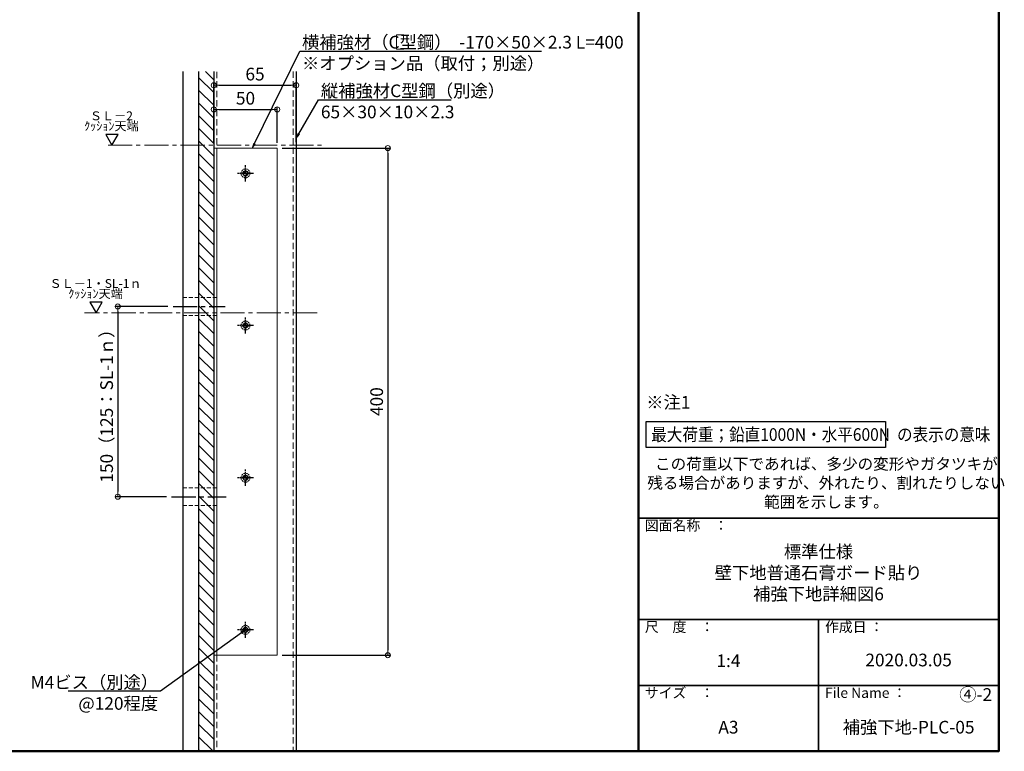
# Model space of a CAD drawing. Extents: x 5056 to 6661, y -10770 to -9662.
# Drawn here: x 5885 to 6661, y -10770 to -10193 of the extents above; entities that cross this region are included whole.
import ezdxf
from ezdxf import colors
from ezdxf.entities.mleader import LeaderData, LeaderLine
from ezdxf.math import Vec2, Vec3

# ---------------------------------------------------------------- set-up
doc = ezdxf.new("R2010")
doc.units = 0
for name, pattern in [('CENTER2', [28.575, 19.05, -3.175, 3.175, -3.175]), ('DASHED', [3.5, 2, -1.5]), ('DASHED2', [0.375, 0.25, -0.125]), ('HIDDEN2', [4.7625, 3.175, -1.5875]), ('ペン３実線', [0])]:
    doc.linetypes.add(name, pattern=pattern)
doc.layers.get('0').update_dxf_attribs({"linetype": 'CONTINUOUS'})
doc.layers.get('DEFPOINTS').update_dxf_attribs({"color": 1, "linetype": 'CONTINUOUS'})
for name, color, linetype in [('02壁', 9, 'CONTINUOUS'), ('08文字', 21, 'CONTINUOUS'), ('10ユーザー', 161, 'CONTINUOUS'), ('CENTER', 5, 'CENTER2'), ('HASEN', 4, 'HIDDEN2'), ('moji', 70, 'CONTINUOUS'), ('zumenwaku', 190, 'CONTINUOUS')]:
    doc.layers.add(name, color=color, linetype=linetype)
doc.layers.add('6文字', color=2, linetype='CONTINUOUS', lineweight=20)
doc.layers.add('中心線', color=1, linetype='CENTER2', lineweight=9)
doc.styles.add('MSP', font='txt')
doc.styles.get("Standard").update_dxf_attribs({"font": 'simplex.shx', "width": 0.7, "bigfont": 'bigfont.shx'})
doc.dimstyles.new('寸法1：4', dxfattribs={"dimscale": 4, "dimtxt": 2.5, "dimasz": 1, "dimexe": 0.5, "dimexo": 1, "dimtad": 1, "dimdec": 3, "dimzin": 9, "dimdsep": 46, "dimtxsty": 'Standard', "dimblk": 'ORIGIN', "dimcen": 1, "dimclrd": 11, "dimclre": 11, "dimclrt": 2, "dimadec": 3, "dimazin": 2, "dimtfac": 1, "dimtdec": 3, "dimtix": 1, "dimtmove": 2, "dimatfit": 3, "dimldrblk": 'OPEN', "dimfxl": 0.2, "dimarcsym": 0})

# ---------------------------------------------------------------- blocks, each defined once
blk = doc.blocks.new('_ORIGIN')
at = {"color": 0, "linetype": 'ByBlock'}
blk.add_line((0, 0), (-1, 0), dxfattribs=at)
blk.add_circle((0, 0), 0.5, dxfattribs=at)
blk = doc.blocks.new('*D630')
at = {"layer": '6文字', "color": 11, "lineweight": -2, "transparency": 16777216}
for p, q in [((6037.75, -10286.24), (6037.75, -10242.3)), ((6102.75, -10289.21), (6102.75, -10242.3)), ((6041.75, -10244.3), (6098.75, -10244.3))]:
    blk.add_line(p, q, dxfattribs=at)
at = {"layer": 'DEFPOINTS', "color": 0, "transparency": 16777216}
for p in [(6102.75, -10244.3), (6037.75, -10290.24), (6102.75, -10293.21)]:
    blk.add_point(p, dxfattribs=at)
at = {"layer": '6文字', "color": 11, "lineweight": -2, "transparency": 16777216, "xscale": 4, "yscale": 4, "zscale": 4, "rotation": 180}
blk.add_blockref('_ORIGIN', (6037.75, -10244.3), dxfattribs=at)
at = {"layer": '6文字', "color": 11, "lineweight": -2, "transparency": 16777216, "xscale": 4, "yscale": 4, "zscale": 4}
blk.add_blockref('_ORIGIN', (6102.75, -10244.3), dxfattribs=at)
at = {"layer": '6文字', "color": 2, "transparency": 16777216, "insert": (6070.25, -10236.8), "char_height": 10, "attachment_point": 5}
blk.add_mtext('65', dxfattribs=at)
blk = doc.blocks.new('_OPEN')
at = {"color": 0, "linetype": 'ByBlock'}
for p, q in [((-1, 0.17), (0, 0)), ((0, 0), (-1, -0.17)), ((0, 0), (-1, 0))]:
    blk.add_line(p, q, dxfattribs=at)
blk = doc.blocks.new('*D627')
at = {"layer": '6文字', "color": 11, "lineweight": -2, "transparency": 16777216}
for p, q in [((6037.75, -10289.3), (6037.75, -10261.34)), ((6041.75, -10263.34), (6083.75, -10263.34)), ((6087.75, -10289.8), (6087.75, -10261.34))]:
    blk.add_line(p, q, dxfattribs=at)
at = {"layer": 'DEFPOINTS', "color": 0, "transparency": 16777216}
for p in [(6087.75, -10263.34), (6037.75, -10293.3), (6087.75, -10293.8)]:
    blk.add_point(p, dxfattribs=at)
at = {"layer": '6文字', "color": 11, "lineweight": -2, "transparency": 16777216, "xscale": 4, "yscale": 4, "zscale": 4, "rotation": 180}
blk.add_blockref('_ORIGIN', (6037.75, -10263.34), dxfattribs=at)
at = {"layer": '6文字', "color": 11, "lineweight": -2, "transparency": 16777216, "xscale": 4, "yscale": 4, "zscale": 4}
blk.add_blockref('_ORIGIN', (6087.75, -10263.34), dxfattribs=at)
at = {"layer": '6文字', "color": 2, "transparency": 16777216, "insert": (6062.75, -10255.84), "char_height": 10, "attachment_point": 5}
blk.add_mtext('50', dxfattribs=at)
blk = doc.blocks.new('*D628')
at = {"layer": '6文字', "color": 11, "lineweight": -2, "transparency": 16777216}
for p, q in [((6091.75, -10293.8), (6176.91, -10293.8)), ((6174.91, -10297.8), (6174.91, -10689.8)), ((6091.75, -10693.8), (6176.91, -10693.8))]:
    blk.add_line(p, q, dxfattribs=at)
at = {"layer": 'DEFPOINTS', "color": 0, "transparency": 16777216}
for p in [(6087.75, -10293.8), (6087.75, -10693.8), (6174.91, -10693.8)]:
    blk.add_point(p, dxfattribs=at)
at = {"layer": '6文字', "color": 11, "lineweight": -2, "transparency": 16777216, "xscale": 4, "yscale": 4, "zscale": 4}
for p, rotation in [((6174.91, -10293.8), 90), ((6174.91, -10693.8), 270)]:
    blk.add_blockref('_ORIGIN', p, dxfattribs=dict(at, rotation=rotation))
at = {"layer": '6文字', "color": 2, "transparency": 16777216, "insert": (6167.41, -10493.8), "char_height": 10, "attachment_point": 5, "rotation": 90}
blk.add_mtext('400', dxfattribs=at)
blk = doc.blocks.new('*D645')
at = {"layer": '6文字', "color": 11, "lineweight": -2, "transparency": 16777216}
for p, q in [((6001.65, -10418.8), (5960.09, -10418.8)), ((5962.09, -10422.8), (5962.09, -10564.8)), ((6000.49, -10568.8), (5960.09, -10568.8))]:
    blk.add_line(p, q, dxfattribs=at)
at = {"layer": 'DEFPOINTS', "color": 0, "transparency": 16777216}
for p in [(6005.65, -10418.8), (5962.09, -10568.8), (6004.49, -10568.8)]:
    blk.add_point(p, dxfattribs=at)
at = {"layer": '6文字', "color": 11, "lineweight": -2, "transparency": 16777216, "xscale": 4, "yscale": 4, "zscale": 4}
for p, rotation in [((5962.09, -10418.8), 90), ((5962.09, -10568.8), 270)]:
    blk.add_blockref('_ORIGIN', p, dxfattribs=dict(at, rotation=rotation))
at = {"layer": '6文字', "color": 2, "transparency": 16777216, "insert": (5954.59, -10493.8), "char_height": 10, "attachment_point": 5, "rotation": 90}
blk.add_mtext('150（125：SL-1ｎ）', dxfattribs=at)

msp = doc.modelspace()

# ---------------------------------------------------------------- hatches: boundary and pattern name
at = {"layer": '02壁', "lineweight": 9}
h = msp.add_hatch(dxfattribs=at)
h.set_pattern_fill('JIS_WOOD', color=256, scale=10, angle=-90, style=0)
h.set_pattern_definition([(315, (16208.0946, -5270.482), (5, 5), [])])
h.paths.add_polyline_path([(6025.7454, -10769.559), (6037.7454, -10769.559), (6037.7454, -10233.4993), (6025.7454, -10233.4993)])

# ---------------------------------------------------------------- linework, layer by layer
for p, q in [((6037.7454, -10233.4853), (6037.7454, -10769.6228)), ((6102.7454, -10233.4853), (6102.7454, -10769.6228))]:
    msp.add_line(p, q)
at = {"color": 5, "linetype": 'DASHED', "ltscale": 0.4}
for p, q in [((6060.6454, -10313.4044), (6062.3454, -10313.4044)), ((6060.6454, -10314.2044), (6060.6454, -10313.4044)), ((6062.3454, -10311.7044), (6063.1454, -10311.7044)), ((6062.3454, -10313.4044), (6062.3454, -10311.7044)), ((6063.1454, -10311.7044), (6063.1454, -10313.4044)), ((6063.1454, -10313.4044), (6064.8454, -10313.4044)), ((6064.8454, -10313.4044), (6064.8454, -10314.2044)), ((6062.3454, -10314.2044), (6060.6454, -10314.2044)), ((6062.3454, -10315.9044), (6062.3454, -10314.2044)), ((6063.1454, -10315.9044), (6062.3454, -10315.9044)), ((6063.1454, -10314.2044), (6063.1454, -10315.9044)), ((6064.8454, -10314.2044), (6063.1454, -10314.2044)), ((6060.6454, -10433.4044), (6062.3454, -10433.4044)), ((6060.6454, -10434.2044), (6060.6454, -10433.4044)), ((6062.3454, -10434.2044), (6060.6454, -10434.2044)), ((6062.3454, -10431.7044), (6063.1454, -10431.7044)), ((6062.3454, -10433.4044), (6062.3454, -10431.7044)), ((6062.3454, -10435.9044), (6062.3454, -10434.2044)), ((6063.1454, -10435.9044), (6062.3454, -10435.9044)), ((6063.1454, -10431.7044), (6063.1454, -10433.4044)), ((6063.1454, -10433.4044), (6064.8454, -10433.4044)), ((6063.1454, -10434.2044), (6063.1454, -10435.9044)), ((6064.8454, -10434.2044), (6063.1454, -10434.2044)), ((6064.8454, -10433.4044), (6064.8454, -10434.2044)), ((6060.6454, -10553.4044), (6062.3454, -10553.4044)), ((6060.6454, -10554.2044), (6060.6454, -10553.4044)), ((6062.3454, -10554.2044), (6060.6454, -10554.2044)), ((6062.3454, -10551.7044), (6063.1454, -10551.7044)), ((6062.3454, -10553.4044), (6062.3454, -10551.7044)), ((6062.3454, -10555.9044), (6062.3454, -10554.2044)), ((6063.1454, -10551.7044), (6063.1454, -10553.4044)), ((6063.1454, -10553.4044), (6064.8454, -10553.4044)), ((6063.1454, -10554.2044), (6063.1454, -10555.9044)), ((6064.8454, -10554.2044), (6063.1454, -10554.2044)), ((6064.8454, -10553.4044), (6064.8454, -10554.2044)), ((6063.1454, -10555.9044), (6062.3454, -10555.9044)), ((6060.6454, -10673.4044), (6062.3454, -10673.4044)), ((6060.6454, -10674.2044), (6060.6454, -10673.4044)), ((6062.3454, -10674.2044), (6060.6454, -10674.2044)), ((6062.3454, -10671.7044), (6063.1454, -10671.7044)), ((6062.3454, -10673.4044), (6062.3454, -10671.7044)), ((6062.3454, -10675.9044), (6062.3454, -10674.2044)), ((6063.1454, -10675.9044), (6062.3454, -10675.9044)), ((6063.1454, -10671.7044), (6063.1454, -10673.4044)), ((6063.1454, -10673.4044), (6064.8454, -10673.4044)), ((6063.1454, -10674.2044), (6063.1454, -10675.9044)), ((6064.8454, -10674.2044), (6063.1454, -10674.2044)), ((6064.8454, -10673.4044), (6064.8454, -10674.2044))]:
    msp.add_line(p, q, dxfattribs=at)
at = {"linetype": 'HIDDEN2', "lineweight": 13}
for p, q in [((6013.2454, -10411.8044), (6040.0454, -10411.8044)), ((6013.2454, -10425.8044), (6040.0454, -10425.8044)), ((6013.2454, -10561.8044), (6040.0454, -10561.8044)), ((6013.2454, -10575.8044), (6040.0454, -10575.8044))]:
    msp.add_line(p, q, dxfattribs=at)
at = {"color": 6, "linetype": 'DASHED2', "lineweight": 13, "ltscale": 5}
for centre in [(6062.7454, -10313.8044), (6062.7454, -10433.8044), (6062.7454, -10553.8044), (6062.7454, -10673.8044)]:
    msp.add_circle(centre, 3.5, dxfattribs=at)
at = {"layer": '02壁', "linetype": 'ペン３実線'}
for p, q in [((6013.2454, -10233.4853), (6013.2454, -10769.6228)), ((6025.7454, -10233.4853), (6025.7454, -10769.6228))]:
    msp.add_line(p, q, dxfattribs=at)
at = {"layer": '10ユーザー'}
for points in [[(5957.5005, -10291.5544), (5962.3594, -10283.1385), (5952.6417, -10283.1385)], [(5945.0005, -10423.8044), (5949.8594, -10415.3885), (5940.1417, -10415.3885)], [(6378.5805, -10509.4808), (6567.1714, -10509.4808), (6567.1714, -10530.0503), (6378.5805, -10530.0503)]]:
    msp.add_lwpolyline(points, close=True, dxfattribs=at)
at = {"layer": '10ユーザー', "color": 6}
for centre in [(6062.7454, -10313.8044), (6062.7454, -10433.8044), (6062.7454, -10553.8044), (6062.7454, -10673.8044)]:
    msp.add_circle(centre, 2, dxfattribs=at)
at = {"layer": '6文字'}
for p, q in [((6187.6741, -10204.461), (6181.8758, -10204.461)), ((6181.8758, -10204.461), (6181.8758, -10215.9317)), ((6187.6741, -10215.9317), (6181.8758, -10215.9317))]:
    msp.add_line(p, q, dxfattribs=at)
at = {"layer": 'CENTER', "ltscale": 0.2}
for p, q in [((6069.1354, -10313.8044), (6056.3555, -10313.8044)), ((6062.7454, -10320.1943), (6062.7454, -10307.4144)), ((6062.7454, -10440.1943), (6062.7454, -10427.4144)), ((6069.1354, -10433.8044), (6056.3555, -10433.8044)), ((6069.1354, -10553.8044), (6056.3555, -10553.8044)), ((6062.7454, -10560.1943), (6062.7454, -10547.4144)), ((6062.7454, -10680.1943), (6062.7454, -10667.4144)), ((6069.1354, -10673.8044), (6056.3555, -10673.8044))]:
    msp.add_line(p, q, dxfattribs=at)
at = {"layer": 'CENTER'}
for p, q in [((6005.6527, -10418.8044), (6046.8187, -10418.8044)), ((6004.4871, -10568.8044), (6047.4839, -10568.8044))]:
    msp.add_line(p, q, dxfattribs=at)
at = {"layer": 'HASEN', "linetype": 'DASHED2', "lineweight": 15, "ltscale": 20}
for p, q in [((6040.0454, -10233.6402), (6040.0454, -10293.8044)), ((6100.4454, -10233.4853), (6100.4454, -10769.6228)), ((6040.0454, -10693.8044), (6040.0454, -10769.6228))]:
    msp.add_line(p, q, dxfattribs=at)
at = {"layer": 'HASEN', "linetype": 'ByBlock', "lineweight": 15, "ltscale": 20}
for p, q in [((6037.7454, -10293.8044), (6087.7454, -10293.8044)), ((6040.0454, -10293.8044), (6040.0454, -10693.8044)), ((6087.7454, -10293.8044), (6087.7454, -10693.8044)), ((6037.7454, -10693.8044), (6087.7454, -10693.8044))]:
    msp.add_line(p, q, dxfattribs=at)
at = {"layer": 'zumenwaku', "linetype": 'Continuous', "lineweight": 50}
msp.add_line((6372.3938, -9661.6228), (6372.3938, -10769.6228), dxfattribs=at)
at = {"layer": 'zumenwaku', "linetype": 'Continuous', "lineweight": 35}
for p, q in [((6372.3938, -10585.6228), (6656.3938, -10585.6228)), ((6372.3938, -10665.6228), (6656.3938, -10665.6228)), ((6514.3938, -10665.6228), (6514.3938, -10769.6227)), ((6372.3938, -10717.6228), (6656.3938, -10717.6228))]:
    msp.add_line(p, q, dxfattribs=at)
at = {"layer": 'zumenwaku', "linetype": 'Continuous', "lineweight": 50}
msp.add_lwpolyline([(5056.3938, -10769.6228), (6656.3938, -10769.6228), (6656.3938, -9661.6228), (5056.3938, -9661.6228)], close=True, dxfattribs=at)
at = {"layer": '中心線'}
for p, q in [((5954.4519, -10291.5544), (6123.2497, -10291.5544)), ((6119.1806, -10423.8044), (5935.8979, -10423.8044))]:
    msp.add_line(p, q, dxfattribs=at)

# ---------------------------------------------------------------- texts
at = {"layer": '08文字', "char_height": 7, "attachment_point": 5, "line_spacing_factor": 0.685714, "style": 'MSP'}
for s, insert, width in [('ＳＬ－2\\Pｸｯｼｮﾝ天端', (5957.052, -10273.3129), 51.384472), ('ＳＬ－1・SL-1ｎ\\Pｸｯｼｮﾝ天端', (5944.552, -10405.5629), 70.027638)]:
    msp.add_mtext(s, dxfattribs=dict(at, insert=insert, width=width))
at = {"layer": '08文字', "insert": (6520.614, -10557.9462), "char_height": 10, "width": 275.234173, "attachment_point": 5, "style": 'MSP'}
msp.add_mtext('{\\H0.9x;この荷重以下であれば、多少の変形やガタツキが\\P残る場合がありますが、外れたり、割れたりしない\\P範囲を示します。}', dxfattribs=at)
at = {"layer": '08文字', "linetype": 'Continuous', "ltscale": 0.5, "char_height": 10, "attachment_point": 5, "style": 'MSP'}
for s, insert, width in [('標準仕様\\P壁下地普通石膏ボード貼り\\P補強下地詳細図6', (6514.3938, -10630.1068), 284), ('1:4', (6443.3938, -10699.4722), 142), ('④-2', (6638.2766, -10726.1323), 35.290984), ('A3', (6443.3938, -10751.8859), 142), ('補強下地-PLC-05', (6585.3938, -10751.8859), 142)]:
    msp.add_mtext(s, dxfattribs=dict(at, insert=insert, width=width))
at = {"layer": '08文字', "linetype": 'Continuous', "insert": (6585.3938, -10698.9029), "char_height": 10, "width": 142, "attachment_point": 5, "style": 'MSP'}
msp.add_mtext('2020.03.05', dxfattribs=at)
at = {"layer": 'moji', "linetype": 'Continuous', "ltscale": 2, "style": 'MSP'}
msp.add_text('※注1', height=10, dxfattribs=at).set_placement((6378.5969, -10499.3445))
at = {"layer": 'moji', "linetype": 'Continuous', "ltscale": 2, "style": 'MSP', "width": 0.9}
msp.add_text('最大荷重；鉛直1000N・水平600N  の表示の意味', height=10, dxfattribs=at).set_placement((6382.5315, -10524.7716))
at = {"layer": 'zumenwaku', "linetype": 'Continuous', "attachment_point": 1, "style": 'MSP'}
for s, insert, char_height, width in [('図面名称\u3000：', (6377.5012, -10587.4795), 8, 87.49008), ('尺\u3000度\u3000：', (6377.5012, -10667.4795), 8, 73.3036), ('作成日 ：', (6519.5012, -10667.4794), 7.99999, 123.314312), ('サイズ\u3000：', (6377.5012, -10719.4795), 8, 73.3036), ('File Name ：', (6519.5012, -10719.4795), 8, 73.3036)]:
    msp.add_mtext(s, dxfattribs=dict(at, insert=insert, char_height=char_height, width=width))

# ---------------------------------------------------------------- dimensions: what is measured, and where the dimension line sits
at = {"layer": '6文字'}
for base, p1, p2, picture, middle in [((6102.7454, -10244.3049), (6037.7454, -10290.2404), (6102.7454, -10293.212), '*D630', (6070.2454, -10236.8049)), ((6087.7454, -10263.3397), (6037.7454, -10293.2961), (6087.7454, -10293.8044), '*D627', (6062.7454, -10255.8397))]:
    dim = msp.add_linear_dim(base=base, p1=p1, p2=p2, dimstyle='寸法1：4', dxfattribs=at)
    dim.commit()
    dim.dimension.update_dxf_attribs({"geometry": picture, "text_midpoint": middle})
dim = msp.add_linear_dim(base=(6174.907, -10693.8044), p1=(6087.7454, -10293.8044), p2=(6087.7454, -10693.8044), angle=90, dimstyle='寸法1：4', dxfattribs=at)
dim.commit()
dim.dimension.update_dxf_attribs({"geometry": '*D628', "text_midpoint": (6167.407, -10493.8044)})
dim = msp.add_linear_dim(base=(5962.0887, -10568.8044), p1=(6005.6527, -10418.8044), p2=(6004.4871, -10568.8044), angle=90, text='<>（125：SL-1ｎ）', dimstyle='寸法1：4', dxfattribs=at)
dim.commit()
dim.dimension.update_dxf_attribs({"geometry": '*D645', "text_midpoint": (5954.5887, -10493.8044)})

# ---------------------------------------------------------------- leaders
ml = msp.add_multileader_mtext('Standard', dxfattribs=at)
ml.set_content('横補強材（C型鋼）  -170×50×2.3 L=400\u3000\\P※オプション品（取付；別途）', color=256)
ml.set_leader_properties(color=11)
ml.set_arrow_properties(name='OPEN')
ml.build(insert=Vec2(0, 0))
ml.multileader.update_dxf_attribs({"text_left_attachment_type": 6, "text_right_attachment_type": 6, "dogleg_length": 0.36, "scale": 4})
ctx = ml.context
ctx.base_point, ctx.scale, ctx.char_height, ctx.landing_gap_size, ctx.plane_origin = Vec3(6106.9057, -10217.328), 4, 10, 0.36, Vec3(6066.8939, -10208.4306)
ctx.left_attachment, ctx.right_attachment = 6, 6
notes = []
notes.append((ctx, [(0, (1, 1, 0), (6105.4657, -10217.328), (1, 0), 1.44, [(0, [(6068.0631, -10293.8044)], 0, [])])]))
ctx.mtext.insert, ctx.mtext.flow_direction = Vec3(6107.2657, -10205.328), 5
ml = msp.add_multileader_mtext('Standard', dxfattribs=at)
ml.set_content('縦補強材C型鋼（別途）\\P65×30×10×2.3', color=256)
ml.set_leader_properties(color=11)
ml.set_arrow_properties(name='OPEN')
ml.build(insert=Vec2(0, 0))
ml.multileader.update_dxf_attribs({"text_left_attachment_type": 6, "text_right_attachment_type": 6, "dogleg_length": 0.36, "scale": 4})
ctx = ml.context
ctx.base_point, ctx.scale, ctx.char_height, ctx.landing_gap_size, ctx.plane_origin = Vec3(6121.8124, -10255.6883), 4, 10, 0.36, Vec3(6130.1333, -10252.9297)
ctx.left_attachment, ctx.right_attachment = 6, 6
notes.append((ctx, [(0, (1, 1, 0), (6120.3724, -10255.6883), (1, 0), 1.44, [(0, [(6102.7454, -10285.9726)], 0, [])])]))
ctx.mtext.insert, ctx.mtext.flow_direction = Vec3(6122.1724, -10243.6883), 5
ml = msp.add_multileader_mtext('Standard', dxfattribs=at)
ml.set_content('M4ビス（別途）\\P@120程度', color=256)
ml.set_leader_properties(color=11)
ml.set_arrow_properties(name='OPEN')
ml.build(insert=Vec2(0, 0))
ml.multileader.update_dxf_attribs({"text_left_attachment_type": 6, "text_right_attachment_type": 6, "dogleg_length": 0.36, "scale": 4})
ctx = ml.context
ctx.base_point, ctx.scale, ctx.char_height, ctx.landing_gap_size, ctx.plane_origin = Vec3(5934.0816, -10722.1893), 4, 10, 0.36, Vec3(6081.824, -10673.1218)
ctx.left_attachment, ctx.right_attachment, ctx.text_align_type = 6, 6, 2
notes.append((ctx, [(1, (1, 1, 0), (5995.7083, -10722.1893), (-1, 0), 1.44, [(0, [(6062.7454, -10673.8044)], 0, [])])]))
ctx.mtext.insert, ctx.mtext.alignment, ctx.mtext.flow_direction = Vec3(5993.9083, -10710.1893), 3, 5
for ctx, leaders in notes:
    for number, flags, end, landing, length, lines in leaders:
        leader = LeaderData()
        leader.index, (leader.has_last_leader_line, leader.has_dogleg_vector, leader.attachment_direction) = number, flags
        leader.last_leader_point, leader.dogleg_vector, leader.dogleg_length = Vec3(end), Vec3(landing), length
        for number, points, colour, breaks in lines:
            line = LeaderLine()
            line.index, line.vertices, line.color, line.breaks = number, Vec3.list(points), colors.encode_raw_color(colour), breaks
            leader.lines.append(line)
        ctx.leaders.append(leader)

doc.saveas('drawing.dxf')
